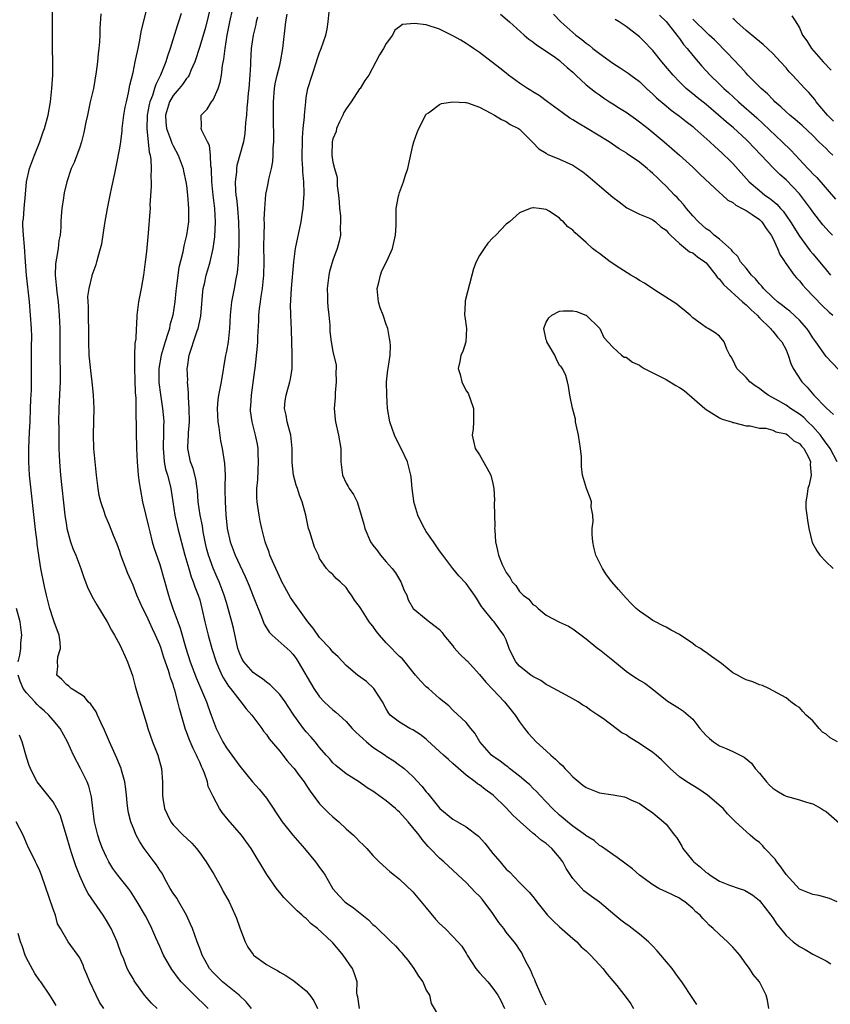
# Model space of a CAD drawing. Units: inches. Extents: x 2589000 to 2592000, y 1524000 to 1527000.
# Drawn here: x 2589108 to 2589230, y 1525496 to 1525643 of the extents above; entities that cross this region are included whole.
import ezdxf

# ---------------------------------------------------------------- set-up
doc = ezdxf.new("R2010")
doc.units = ezdxf.units.IN
doc.header["$MEASUREMENT"] = 0
doc.layers.add('LD25891524_2ft', color=102, linetype='Continuous')

msp = doc.modelspace()

# ---------------------------------------------------------------- linework, layer by layer
at = {"layer": 'LD25891524_2ft'}
for points, elevation in [([(2589137.53, 1525649), (2589135.85, 1525642.15), (2589135, 1525639.3), (2589134.26, 1525637), (2589133.66, 1525635.66), (2589133.4, 1525635), (2589133.26, 1525634.74), (2589133, 1525634.46), (2589132.41, 1525633.59), (2589131.94, 1525633), (2589131, 1525631.91), (2589130.49, 1525631), (2589129.88, 1525629), (2589129.91, 1525627.91), (2589130, 1525627), (2589130.62, 1525625.38), (2589130.8, 1525624.8), (2589131, 1525624.39), (2589131.79, 1525623), (2589132.51, 1525621), (2589132.58, 1525620.58), (2589132.91, 1525619), (2589133, 1525618.41), (2589133.17, 1525617), (2589133.34, 1525615), (2589133.3, 1525613), (2589133.02, 1525611), (2589132.61, 1525609.39), (2589132.45, 1525608.45), (2589131.88, 1525606.12), (2589131.48, 1525603), (2589131.44, 1525602.56), (2589131.27, 1525601), (2589130.98, 1525599), (2589130.53, 1525597.47), (2589130.45, 1525597), (2589130.23, 1525596.23), (2589129.8, 1525595), (2589129.2, 1525593), (2589128.85, 1525591), (2589128.87, 1525588.87), (2589129.1, 1525587.1), (2589129.44, 1525585), (2589129.57, 1525583.57), (2589129.6, 1525583), (2589129.56, 1525582.44), (2589129.56, 1525581), (2589129.53, 1525579.53), (2589129.5, 1525579), (2589129.57, 1525578.43), (2589129.68, 1525577), (2589129.89, 1525575.89), (2589130.16, 1525575), (2589130.58, 1525573.42), (2589130.67, 1525573), (2589131.27, 1525569), (2589131.73, 1525567), (2589132.78, 1525563), (2589133.36, 1525561), (2589133.73, 1525559.73), (2589134.04, 1525559), (2589134.26, 1525558.26), (2589134.79, 1525557), (2589135, 1525556.27), (2589135.34, 1525555), (2589135.76, 1525553), (2589136.26, 1525551), (2589136.83, 1525549), (2589137.45, 1525547), (2589137.84, 1525546.16), (2589138.32, 1525545), (2589138.55, 1525544.55), (2589139.32, 1525543.32), (2589139.6, 1525543), (2589141, 1525541.17), (2589141.17, 1525541), (2589141.96, 1525539.96), (2589142.82, 1525539), (2589144.3, 1525537), (2589144.59, 1525536.59), (2589145, 1525536.08), (2589145.44, 1525535.44), (2589147, 1525533.6), (2589147.5, 1525533), (2589148.15, 1525532.15), (2589149, 1525531.21), (2589149.17, 1525531), (2589149.92, 1525529.92), (2589150.67, 1525529), (2589151, 1525528.51), (2589151.57, 1525527.57), (2589153, 1525525.7), (2589154.32, 1525524.32), (2589155, 1525523.73), (2589155.9, 1525523), (2589157, 1525521.96), (2589158.08, 1525521), (2589158.54, 1525520.54), (2589159, 1525520.04), (2589159.55, 1525519.55), (2589160.08, 1525519), (2589161, 1525517.94), (2589161.95, 1525517), (2589163.54, 1525515.54), (2589164.21, 1525515), (2589165, 1525514.4), (2589167, 1525512.49), (2589168.22, 1525511), (2589169, 1525510.09), (2589170.4, 1525508.4), (2589171, 1525507.76), (2589171.84, 1525507), (2589173, 1525505.81), (2589173.76, 1525505), (2589174.32, 1525504.32), (2589175, 1525503.27), (2589175.14, 1525503), (2589176.42, 1525501), (2589176.68, 1525500.68), (2589177, 1525500.34), (2589178.23, 1525499), (2589179, 1525498.05), (2589179.76, 1525497), (2589180.18, 1525496.18), (2589180.73, 1525495)], 7942), ([(2589142.79, 1525495), (2589141.98, 1525495.98), (2589140.91, 1525497), (2589138.43, 1525499), (2589137, 1525500.41), (2589136.49, 1525501), (2589135.83, 1525502.17), (2589135.39, 1525503), (2589135.29, 1525503.29), (2589135, 1525503.99), (2589134.73, 1525504.73), (2589134.6, 1525505), (2589133.91, 1525507), (2589133.64, 1525507.64), (2589133.01, 1525509.01), (2589131.85, 1525511), (2589131.55, 1525511.55), (2589131, 1525512.31), (2589130.59, 1525513), (2589130.03, 1525513.97), (2589129.32, 1525515.32), (2589129, 1525515.76), (2589128.53, 1525516.53), (2589128.16, 1525517), (2589126.66, 1525519), (2589126, 1525520), (2589125.47, 1525521), (2589125, 1525522.14), (2589124.68, 1525523), (2589124.32, 1525524.32), (2589124.22, 1525525), (2589124.14, 1525525.86), (2589123.99, 1525527), (2589123.91, 1525527.91), (2589123.75, 1525529), (2589123.28, 1525530.72), (2589123.22, 1525531), (2589122.56, 1525532.56), (2589121.46, 1525535), (2589120.73, 1525536.73), (2589120.2, 1525537.8), (2589119.66, 1525539), (2589119.47, 1525539.47), (2589119, 1525540.13), (2589118.66, 1525540.66), (2589118.26, 1525541), (2589117.72, 1525541.72), (2589117, 1525542.21), (2589115.71, 1525543), (2589115.34, 1525543.34), (2589115, 1525543.58), (2589114.33, 1525544.33), (2589113.56, 1525545), (2589113.73, 1525546.27), (2589113.65, 1525547), (2589113.73, 1525547.73), (2589114.13, 1525549), (2589114.07, 1525549.93), (2589113.9, 1525551), (2589113.65, 1525551.65), (2589113.18, 1525553), (2589113, 1525553.46), (2589112.53, 1525555), (2589112.01, 1525557), (2589111.69, 1525558.31), (2589111.18, 1525561), (2589110.63, 1525564.63), (2589110.6, 1525565), (2589110.41, 1525566.41), (2589109.47, 1525575), (2589109.34, 1525577), (2589109.34, 1525579), (2589109.46, 1525581.47), (2589109.56, 1525583), (2589109.63, 1525585), (2589109.66, 1525586.34), (2589109.74, 1525587.74), (2589109.76, 1525589.76), (2589109.77, 1525594.23), (2589109.79, 1525595.79), (2589109.76, 1525597), (2589109.63, 1525599), (2589109.44, 1525601), (2589109.01, 1525605), (2589108.86, 1525607), (2589108.72, 1525609.28), (2589108.54, 1525611), (2589108.46, 1525612.46), (2589108.48, 1525613), (2589108.55, 1525613.45), (2589108.66, 1525615), (2589108.86, 1525617.14), (2589109, 1525619), (2589109.46, 1525621), (2589109.77, 1525621.77), (2589110.21, 1525623), (2589111.01, 1525625), (2589111.51, 1525626.49), (2589111.71, 1525627), (2589112.24, 1525629), (2589112.6, 1525631), (2589112.83, 1525633), (2589112.94, 1525635), (2589112.95, 1525636.95), (2589112.9, 1525639), (2589112.9, 1525640.9), (2589112.93, 1525643), (2589112.9, 1525645.1)], 7934), ([(2589187, 1525495.49), (2589186.5, 1525496.5), (2589185.7, 1525498.3), (2589185.39, 1525499), (2589185.29, 1525499.29), (2589185, 1525499.88), (2589184.67, 1525500.67), (2589183.95, 1525502.05), (2589183.51, 1525503), (2589183.33, 1525503.33), (2589183, 1525503.84), (2589182.52, 1525504.52), (2589182.2, 1525505), (2589181, 1525506.46), (2589180.63, 1525507), (2589179.91, 1525507.91), (2589179, 1525509.22), (2589177.38, 1525511.38), (2589177, 1525511.86), (2589176.41, 1525512.41), (2589175, 1525513.88), (2589173.81, 1525515), (2589173, 1525515.73), (2589171.66, 1525517), (2589171, 1525517.53), (2589169.6, 1525519), (2589169.3, 1525519.3), (2589168.36, 1525520.36), (2589167.91, 1525521), (2589167, 1525522.16), (2589166.28, 1525523), (2589165, 1525524.44), (2589164.69, 1525524.69), (2589164.38, 1525525), (2589163, 1525526.16), (2589161.32, 1525527.32), (2589161, 1525527.59), (2589160.11, 1525528.11), (2589159, 1525528.93), (2589157, 1525530.19), (2589155.45, 1525531.45), (2589155, 1525531.84), (2589154.48, 1525532.48), (2589153.99, 1525533), (2589153, 1525534.13), (2589152.32, 1525535), (2589151.71, 1525535.71), (2589151, 1525536.51), (2589150.6, 1525537), (2589149.14, 1525539), (2589148.3, 1525540.3), (2589147.82, 1525541), (2589147, 1525542.1), (2589146.13, 1525543), (2589145.56, 1525543.56), (2589145, 1525543.94), (2589144.43, 1525544.43), (2589143.56, 1525545), (2589143, 1525545.41), (2589141.61, 1525547), (2589141.38, 1525547.38), (2589141, 1525548.21), (2589140.72, 1525549), (2589140.06, 1525552.06), (2589139.83, 1525553), (2589139.29, 1525555), (2589139, 1525555.87), (2589138.66, 1525557), (2589137.9, 1525559), (2589137.64, 1525559.64), (2589137, 1525561.06), (2589136.3, 1525563), (2589136.04, 1525564.04), (2589135.81, 1525565), (2589135.53, 1525566.47), (2589135.4, 1525567.39), (2589135.06, 1525569), (2589134.78, 1525571), (2589134.67, 1525572.67), (2589134.63, 1525573), (2589134.42, 1525574.42), (2589134.01, 1525576.01), (2589133.63, 1525577), (2589133.24, 1525579), (2589133.23, 1525579.23), (2589133.32, 1525581), (2589133.32, 1525581.32), (2589133.45, 1525583), (2589133.43, 1525585), (2589133.31, 1525586.69), (2589133.34, 1525587.34), (2589133.19, 1525589), (2589133.2, 1525589.2), (2589133.14, 1525591), (2589133.16, 1525591.16), (2589133.4, 1525593), (2589133.84, 1525594.16), (2589134.07, 1525595), (2589134.63, 1525596.63), (2589134.78, 1525597), (2589135.16, 1525598.84), (2589135.46, 1525602.54), (2589135.54, 1525603), (2589135.7, 1525603.7), (2589135.98, 1525605), (2589136.22, 1525605.78), (2589136.55, 1525607), (2589137.02, 1525609), (2589137.25, 1525610.75), (2589137.35, 1525613), (2589137.25, 1525615), (2589137.02, 1525617), (2589136.83, 1525619), (2589136.77, 1525620.77), (2589136.75, 1525621), (2589136.69, 1525621.31), (2589136.62, 1525623), (2589136.45, 1525624.45), (2589136.15, 1525625), (2589135.3, 1525626.7), (2589135.22, 1525627), (2589135.26, 1525627.26), (2589135.21, 1525629), (2589136.1, 1525629.89), (2589136.78, 1525631), (2589137, 1525631.29), (2589137.77, 1525633), (2589138.09, 1525633.91), (2589138.25, 1525635), (2589138.41, 1525636.41), (2589138.62, 1525637.38), (2589138.81, 1525639), (2589139.14, 1525641), (2589139.52, 1525643), (2589139.96, 1525645)], 7944), ([(2589220.41, 1525495), (2589220.22, 1525496.22), (2589220.01, 1525497), (2589219.01, 1525499), (2589218.08, 1525500.08), (2589217.49, 1525501), (2589217, 1525501.62), (2589216.03, 1525503), (2589215, 1525504.17), (2589214.6, 1525504.6), (2589214.18, 1525505), (2589213, 1525506.08), (2589212.04, 1525507), (2589211.47, 1525507.47), (2589211, 1525508), (2589210.48, 1525508.48), (2589210.09, 1525509), (2589209.47, 1525509.47), (2589209, 1525509.99), (2589207.78, 1525511), (2589207.3, 1525511.3), (2589207, 1525511.52), (2589205, 1525512.5), (2589204.65, 1525512.65), (2589203.92, 1525513), (2589203, 1525513.54), (2589201.02, 1525515), (2589199.93, 1525515.93), (2589199, 1525516.65), (2589198.81, 1525516.81), (2589197.64, 1525517.64), (2589197, 1525518.07), (2589195.29, 1525519.29), (2589195, 1525519.46), (2589194.19, 1525520.19), (2589193, 1525520.88), (2589192.87, 1525521), (2589191, 1525522.33), (2589190.19, 1525523), (2589189.55, 1525523.55), (2589189, 1525523.99), (2589187.92, 1525525), (2589186.02, 1525527), (2589185.54, 1525527.54), (2589185, 1525528.03), (2589184.52, 1525528.52), (2589183.99, 1525529), (2589183, 1525529.84), (2589181.5, 1525531), (2589181.23, 1525531.23), (2589181, 1525531.38), (2589180.08, 1525532.08), (2589179, 1525532.83), (2589178.78, 1525533), (2589177.05, 1525535), (2589176.3, 1525536.3), (2589175.68, 1525537), (2589175, 1525537.9), (2589173, 1525539.76), (2589172.39, 1525540.39), (2589171, 1525541.51), (2589169.31, 1525543), (2589169, 1525543.24), (2589168.14, 1525544.14), (2589167.4, 1525545), (2589167, 1525545.47), (2589165.43, 1525547.43), (2589165, 1525547.8), (2589164.39, 1525548.39), (2589163.85, 1525549), (2589163, 1525549.86), (2589161.96, 1525551), (2589161.54, 1525551.54), (2589161, 1525552.35), (2589160.68, 1525552.68), (2589160.42, 1525553), (2589159.16, 1525555), (2589159, 1525555.31), (2589158.25, 1525556.25), (2589157.78, 1525557), (2589157.44, 1525557.44), (2589157, 1525558.14), (2589156.08, 1525559), (2589155.49, 1525559.49), (2589155, 1525560.1), (2589154.48, 1525560.48), (2589154.04, 1525561), (2589153, 1525562.48), (2589152.81, 1525563), (2589152.21, 1525564.21), (2589151.53, 1525566.47), (2589151.34, 1525567), (2589150.93, 1525569), (2589150.39, 1525571), (2589149.99, 1525571.99), (2589149.66, 1525573), (2589149.48, 1525573.48), (2589149.06, 1525575), (2589148.87, 1525576.87), (2589148.87, 1525579), (2589148.66, 1525581), (2589148.13, 1525583), (2589147.98, 1525583.98), (2589147.75, 1525585), (2589147.85, 1525586.15), (2589147.99, 1525587), (2589148.55, 1525589), (2589148.63, 1525589.37), (2589148.87, 1525591), (2589148.89, 1525593.11), (2589148.8, 1525596.8), (2589148.69, 1525599), (2589148.65, 1525600.65), (2589148.67, 1525601), (2589148.7, 1525601.3), (2589148.8, 1525603), (2589149.14, 1525607), (2589149.4, 1525609), (2589150.21, 1525613), (2589150.43, 1525614.43), (2589150.54, 1525615), (2589150.62, 1525616.62), (2589150.67, 1525617), (2589150.7, 1525617.3), (2589150.61, 1525619), (2589150.47, 1525620.47), (2589150.48, 1525621), (2589150.4, 1525622.4), (2589150.41, 1525625.59), (2589150.55, 1525627), (2589150.75, 1525628.75), (2589150.75, 1525629), (2589150.91, 1525631), (2589151, 1525631.63), (2589151.23, 1525633), (2589151.87, 1525635), (2589152.55, 1525637), (2589152.65, 1525637.35), (2589153, 1525638.37), (2589153.25, 1525639), (2589153.91, 1525641), (2589154.11, 1525641.89), (2589154.29, 1525643), (2589154.53, 1525645.47)], 7950), ([(2589120.16, 1525644.16), (2589120.02, 1525641.98), (2589120, 1525641), (2589119.96, 1525639.96), (2589119.87, 1525639), (2589119.76, 1525638.24), (2589119.67, 1525637), (2589119.47, 1525635.47), (2589119.04, 1525633), (2589118.58, 1525631), (2589118.14, 1525629), (2589117.92, 1525627.92), (2589117.63, 1525626.37), (2589117.27, 1525625), (2589117, 1525624.16), (2589116.14, 1525621.86), (2589115.72, 1525621), (2589115.04, 1525619), (2589114.67, 1525617.33), (2589114.62, 1525617), (2589114.57, 1525616.57), (2589114.33, 1525615), (2589114.19, 1525613.81), (2589114.16, 1525613), (2589114.18, 1525612.18), (2589114.04, 1525611), (2589113.84, 1525610.16), (2589113.76, 1525609), (2589113.52, 1525607.52), (2589113.39, 1525607), (2589113.35, 1525606.65), (2589113.29, 1525605), (2589113.47, 1525603.47), (2589113.5, 1525603), (2589113.57, 1525602.43), (2589113.75, 1525601), (2589113.93, 1525599), (2589114.02, 1525597), (2589114.01, 1525593.99), (2589113.99, 1525593), (2589114.01, 1525592.01), (2589114.05, 1525591), (2589114.08, 1525589.92), (2589114.08, 1525589), (2589114.01, 1525588.01), (2589113.92, 1525586.08), (2589113.85, 1525585), (2589113.83, 1525583), (2589113.85, 1525582.15), (2589113.85, 1525579.85), (2589113.87, 1525579), (2589113.95, 1525577), (2589114.12, 1525575), (2589114.77, 1525569), (2589115, 1525567.42), (2589115.07, 1525567), (2589115.63, 1525565), (2589115.98, 1525563.98), (2589116.42, 1525563), (2589117, 1525561.41), (2589117.17, 1525561), (2589117.62, 1525559.62), (2589118.17, 1525558.17), (2589118.82, 1525556.82), (2589119.54, 1525555.54), (2589121.09, 1525553), (2589121.75, 1525551.75), (2589122.2, 1525551), (2589123, 1525549.54), (2589123.28, 1525549), (2589123.81, 1525547.81), (2589124.19, 1525547), (2589124.92, 1525544.92), (2589125.33, 1525543.33), (2589125.77, 1525541.77), (2589126.01, 1525541), (2589127, 1525537.74), (2589127.21, 1525537), (2589127.93, 1525535), (2589128.73, 1525533), (2589129.29, 1525531), (2589129.44, 1525529), (2589129.43, 1525527.43), (2589129.42, 1525527), (2589129.48, 1525526.52), (2589129.72, 1525525), (2589130.12, 1525524.12), (2589130.65, 1525523), (2589131, 1525522.55), (2589132.53, 1525521), (2589133, 1525520.55), (2589133.81, 1525519.81), (2589134.51, 1525519), (2589135, 1525518.36), (2589135.96, 1525517), (2589136.35, 1525516.35), (2589137.11, 1525515.12), (2589138.32, 1525513), (2589138.54, 1525512.54), (2589139.42, 1525511), (2589140.32, 1525509), (2589140.52, 1525508.52), (2589141, 1525507.1), (2589141.81, 1525505), (2589142.21, 1525504.21), (2589143, 1525503.07), (2589143.06, 1525503), (2589145, 1525501.61), (2589146.05, 1525501), (2589146.68, 1525500.68), (2589147, 1525500.45), (2589147.94, 1525499.94), (2589149.12, 1525499.12), (2589151, 1525497.65), (2589151.52, 1525497), (2589152.15, 1525496.15), (2589152.67, 1525495)], 7936), ([(2589158.98, 1525495), (2589158.72, 1525496.72), (2589158.64, 1525497), (2589158.6, 1525497.4), (2589158.61, 1525499), (2589158.21, 1525500.21), (2589157.92, 1525501), (2589157.52, 1525501.52), (2589157, 1525502.33), (2589156.54, 1525503), (2589155.82, 1525503.82), (2589155, 1525504.85), (2589154.85, 1525505), (2589152.67, 1525507), (2589151.71, 1525507.71), (2589151, 1525508.47), (2589150.68, 1525508.68), (2589150.37, 1525509), (2589149.62, 1525509.62), (2589149, 1525510.31), (2589147.64, 1525511.64), (2589147, 1525512.38), (2589146.72, 1525512.72), (2589146.52, 1525513), (2589145.09, 1525515.09), (2589142.71, 1525519), (2589141.26, 1525521), (2589139.29, 1525523.29), (2589138.38, 1525524.38), (2589137.98, 1525525), (2589137, 1525526.81), (2589136.29, 1525528.29), (2589136.15, 1525529), (2589135.72, 1525530.28), (2589135.43, 1525531), (2589135.28, 1525531.28), (2589135, 1525531.95), (2589134.65, 1525532.65), (2589134.53, 1525533), (2589134, 1525534), (2589133.41, 1525535.41), (2589133, 1525536.5), (2589132.85, 1525536.85), (2589131.97, 1525539.97), (2589131.74, 1525541), (2589131.27, 1525542.73), (2589131.13, 1525543.13), (2589131, 1525543.58), (2589130.61, 1525544.61), (2589130.51, 1525545), (2589130.32, 1525545.68), (2589129.63, 1525547.63), (2589129.15, 1525549.15), (2589129, 1525549.54), (2589128.35, 1525551), (2589127.92, 1525551.92), (2589127, 1525553.95), (2589126.47, 1525555), (2589126.01, 1525556.01), (2589125.59, 1525557), (2589125, 1525558.5), (2589124.22, 1525560.22), (2589123.17, 1525563), (2589123, 1525563.55), (2589122.62, 1525564.62), (2589122.06, 1525565.94), (2589121.48, 1525567.48), (2589120.81, 1525569), (2589120.74, 1525569.26), (2589120.15, 1525571), (2589119.93, 1525571.93), (2589119.75, 1525573), (2589119.51, 1525575), (2589119.11, 1525579), (2589119.04, 1525581), (2589119.13, 1525583.13), (2589119.16, 1525585), (2589119.06, 1525587), (2589119, 1525587.51), (2589118.88, 1525589), (2589118.66, 1525590.66), (2589118.41, 1525593), (2589118.35, 1525595), (2589118.35, 1525597), (2589118.32, 1525598.32), (2589118.29, 1525599), (2589118.3, 1525600.3), (2589118.25, 1525601), (2589118.23, 1525601.77), (2589118.41, 1525603), (2589118.86, 1525604.86), (2589118.88, 1525605), (2589119.44, 1525606.56), (2589119.58, 1525607), (2589119.75, 1525607.75), (2589120.13, 1525609), (2589120.3, 1525609.7), (2589120.75, 1525612.75), (2589121.14, 1525615), (2589121.56, 1525617), (2589121.83, 1525618.17), (2589122.24, 1525620.24), (2589122.52, 1525621.48), (2589123, 1525624.05), (2589123.14, 1525625), (2589123.36, 1525626.64), (2589123.37, 1525627), (2589123.63, 1525629), (2589123.82, 1525630.18), (2589124, 1525631), (2589124.32, 1525632.32), (2589124.53, 1525633.47), (2589125, 1525635.39), (2589125.33, 1525637), (2589125.44, 1525637.44), (2589125.75, 1525639), (2589125.98, 1525639.98), (2589126.29, 1525641.71), (2589127, 1525644.7)], 7938), ([(2589132.23, 1525644.23), (2589131.81, 1525643), (2589131.6, 1525642.4), (2589130.56, 1525639), (2589130.16, 1525637.84), (2589129.92, 1525637), (2589129.12, 1525635), (2589128.4, 1525633.6), (2589128.24, 1525633), (2589127.91, 1525631.91), (2589127.54, 1525631), (2589127.43, 1525630.57), (2589127.14, 1525629), (2589127.06, 1525627), (2589127.43, 1525623.43), (2589127.57, 1525623), (2589127.69, 1525622.31), (2589127.73, 1525621), (2589127.67, 1525619.67), (2589127.72, 1525619), (2589127.74, 1525618.26), (2589127.54, 1525615.54), (2589127.55, 1525615), (2589127.52, 1525614.48), (2589127.27, 1525611.27), (2589127, 1525608.54), (2589126.83, 1525607), (2589126.56, 1525605), (2589126.23, 1525603), (2589125.84, 1525601), (2589125.57, 1525599), (2589125.51, 1525597.51), (2589125.46, 1525597), (2589125.42, 1525595.42), (2589125.34, 1525595), (2589125.28, 1525594.72), (2589125.23, 1525593), (2589125.24, 1525591.24), (2589125.22, 1525591), (2589125.29, 1525589.29), (2589125.34, 1525587.34), (2589125.41, 1525586.59), (2589125.42, 1525583.42), (2589125.46, 1525583), (2589125.46, 1525581.46), (2589125.52, 1525579), (2589125.61, 1525577), (2589125.7, 1525575.7), (2589125.79, 1525575), (2589125.9, 1525573.9), (2589126.05, 1525573), (2589126.42, 1525571), (2589127.3, 1525567.3), (2589127.52, 1525566.48), (2589127.89, 1525565), (2589128.14, 1525564.14), (2589129, 1525561.58), (2589130.3, 1525557), (2589130.49, 1525556.49), (2589130.98, 1525555), (2589131.7, 1525553), (2589132.06, 1525552.06), (2589132.94, 1525549.06), (2589133.59, 1525547), (2589134.5, 1525544.51), (2589136.02, 1525541), (2589136.25, 1525540.25), (2589136.73, 1525539), (2589137, 1525538.17), (2589137.45, 1525537), (2589138.45, 1525535), (2589139, 1525534.09), (2589139.82, 1525533), (2589141, 1525531.34), (2589142.94, 1525529), (2589143.9, 1525527.9), (2589145, 1525526.56), (2589147.38, 1525523), (2589148.97, 1525520.97), (2589150.71, 1525519), (2589152.38, 1525517), (2589152.65, 1525516.65), (2589153, 1525516.14), (2589153.49, 1525515.49), (2589153.81, 1525515), (2589155, 1525512.95), (2589155.91, 1525511.91), (2589156.77, 1525511), (2589157, 1525510.82), (2589158.1, 1525510.1), (2589160.31, 1525508.31), (2589161, 1525507.6), (2589161.32, 1525507.32), (2589163.73, 1525505), (2589164.4, 1525504.4), (2589165, 1525503.7), (2589165.34, 1525503.34), (2589165.59, 1525503), (2589166.23, 1525502.23), (2589167.12, 1525501), (2589167.84, 1525499.84), (2589168.46, 1525499), (2589169, 1525497.76), (2589169.46, 1525497), (2589169.74, 1525495.74), (2589171, 1525493.62)], 7940), ([(2589143.66, 1525643.66), (2589143.49, 1525643), (2589143.42, 1525642.58), (2589143.02, 1525641), (2589142.74, 1525639), (2589142.61, 1525637), (2589142.6, 1525636.6), (2589142.51, 1525635), (2589142.37, 1525633), (2589142.28, 1525632.28), (2589142.18, 1525631), (2589142.07, 1525630.07), (2589142, 1525629), (2589141.88, 1525627.88), (2589141.84, 1525627), (2589141.75, 1525626.25), (2589141.55, 1525625), (2589140.58, 1525621.42), (2589140.52, 1525621), (2589140.5, 1525620.5), (2589140.32, 1525619), (2589140.38, 1525617.62), (2589140.44, 1525617), (2589140.52, 1525616.52), (2589140.69, 1525615), (2589140.84, 1525613), (2589140.87, 1525611), (2589140.86, 1525609.14), (2589140.83, 1525608.83), (2589140.77, 1525607), (2589140.63, 1525605.37), (2589140.44, 1525604.44), (2589140.18, 1525603), (2589139.78, 1525601), (2589139.55, 1525599), (2589139.46, 1525597), (2589139.25, 1525595), (2589139, 1525593.58), (2589138.88, 1525593), (2589138.22, 1525589), (2589137.82, 1525587), (2589137.72, 1525586.28), (2589137.6, 1525585), (2589137.71, 1525583), (2589137.88, 1525582.12), (2589138.14, 1525580.14), (2589138.39, 1525579), (2589138.74, 1525576.74), (2589138.8, 1525575), (2589138.75, 1525573.25), (2589138.78, 1525572.78), (2589138.81, 1525571), (2589138.94, 1525569.06), (2589139.14, 1525567), (2589139.56, 1525565), (2589140.32, 1525563), (2589141, 1525561.47), (2589141.8, 1525559.8), (2589142.4, 1525558.4), (2589143, 1525556.85), (2589144.25, 1525553.75), (2589144.66, 1525552.66), (2589145, 1525552.09), (2589145.43, 1525551.43), (2589145.89, 1525551), (2589148.13, 1525549), (2589148.58, 1525548.58), (2589149, 1525548.13), (2589149.47, 1525547.47), (2589149.77, 1525547), (2589152.15, 1525543), (2589153, 1525541.73), (2589153.68, 1525541), (2589154.36, 1525540.36), (2589155, 1525539.77), (2589155.45, 1525539.45), (2589155.92, 1525539), (2589157, 1525538.04), (2589157.9, 1525537), (2589158.42, 1525536.42), (2589159, 1525535.94), (2589159.47, 1525535.47), (2589160.01, 1525535), (2589161, 1525534.21), (2589162.81, 1525533), (2589163, 1525532.86), (2589164.15, 1525532.15), (2589165, 1525531.51), (2589165.3, 1525531.3), (2589165.66, 1525531), (2589167, 1525529.77), (2589168.35, 1525528.35), (2589169, 1525527.48), (2589169.23, 1525527.23), (2589171.03, 1525525), (2589173, 1525523.41), (2589173.67, 1525523), (2589175, 1525522.25), (2589176.83, 1525520.83), (2589177.79, 1525519.79), (2589179, 1525518.25), (2589180.07, 1525517), (2589180.51, 1525516.51), (2589181, 1525515.9), (2589181.48, 1525515.48), (2589183, 1525513.9), (2589184.46, 1525512.46), (2589185, 1525511.8), (2589185.35, 1525511.35), (2589185.58, 1525511), (2589187.21, 1525509), (2589188.08, 1525508.08), (2589189, 1525507.23), (2589191, 1525505.48), (2589191.58, 1525505), (2589192.26, 1525504.26), (2589193, 1525503.63), (2589193.66, 1525503), (2589195, 1525501.55), (2589195.48, 1525501), (2589196.13, 1525500.13), (2589197, 1525499.13), (2589197.58, 1525498.42), (2589199, 1525496.64), (2589199.68, 1525495.68), (2589200.1, 1525495)], 7946), ([(2589209.58, 1525495.58), (2589209, 1525496.49), (2589207.35, 1525499), (2589207, 1525499.42), (2589206.33, 1525500.33), (2589205.88, 1525501), (2589204.18, 1525503), (2589203.64, 1525503.64), (2589203, 1525504.34), (2589202.34, 1525505), (2589201, 1525506.12), (2589199.92, 1525507), (2589199.38, 1525507.38), (2589199, 1525507.62), (2589198.22, 1525508.22), (2589197.32, 1525509), (2589195, 1525510.95), (2589193.79, 1525511.79), (2589193, 1525512.4), (2589192.64, 1525512.64), (2589191, 1525514.48), (2589190, 1525516), (2589189.49, 1525517), (2589189, 1525517.66), (2589187.85, 1525519), (2589187, 1525519.75), (2589186.24, 1525520.24), (2589185.38, 1525521), (2589185, 1525521.31), (2589183.1, 1525523), (2589182.01, 1525524.01), (2589181, 1525525.11), (2589179.02, 1525527), (2589177.85, 1525527.85), (2589177, 1525528.52), (2589176.71, 1525528.71), (2589176.36, 1525529), (2589175, 1525529.99), (2589173.37, 1525531.37), (2589173, 1525531.73), (2589172.32, 1525532.32), (2589171.61, 1525533), (2589171, 1525533.54), (2589169.2, 1525535.2), (2589169, 1525535.37), (2589168.07, 1525536.07), (2589167, 1525536.79), (2589166.55, 1525537), (2589165, 1525537.95), (2589163.6, 1525539), (2589163.33, 1525539.33), (2589163, 1525539.92), (2589162.44, 1525541), (2589161.13, 1525543), (2589160.04, 1525544.04), (2589158.7, 1525545), (2589157, 1525546.44), (2589155.76, 1525547.76), (2589155, 1525548.43), (2589154.56, 1525549), (2589153, 1525550.65), (2589152.02, 1525552.02), (2589151.23, 1525553), (2589149.46, 1525555.46), (2589149, 1525556.14), (2589148.63, 1525556.63), (2589147.8, 1525558.2), (2589147.35, 1525559), (2589147.25, 1525559.25), (2589145.92, 1525562.08), (2589145.53, 1525563), (2589145.42, 1525563.42), (2589145, 1525564.45), (2589144.86, 1525564.86), (2589144.8, 1525565), (2589144.31, 1525567), (2589144.07, 1525568.07), (2589143.9, 1525569), (2589143.73, 1525570.27), (2589143.61, 1525571), (2589143.58, 1525571.58), (2589143.58, 1525573), (2589143.71, 1525574.29), (2589143.76, 1525575.76), (2589143.84, 1525577), (2589143.76, 1525578.24), (2589143.76, 1525579), (2589143.66, 1525579.66), (2589143.38, 1525581), (2589142.86, 1525583), (2589142.64, 1525584.64), (2589142.62, 1525585), (2589142.67, 1525585.33), (2589142.77, 1525587), (2589143.26, 1525590.74), (2589143.3, 1525591), (2589143.69, 1525594.31), (2589143.71, 1525595), (2589143.71, 1525595.71), (2589143.87, 1525598.13), (2589143.88, 1525599), (2589143.97, 1525599.97), (2589144.1, 1525601), (2589144.23, 1525601.77), (2589144.41, 1525603), (2589144.63, 1525605), (2589144.67, 1525607), (2589144.63, 1525609.37), (2589144.65, 1525611), (2589144.71, 1525612.71), (2589144.69, 1525613.31), (2589144.76, 1525615), (2589144.93, 1525617.07), (2589145.27, 1525618.73), (2589145.38, 1525619.38), (2589145.75, 1525621), (2589145.95, 1525622.05), (2589146.01, 1525623), (2589146.04, 1525624.04), (2589146.13, 1525625), (2589146.14, 1525625.86), (2589146.08, 1525628.08), (2589146.08, 1525631), (2589146.24, 1525633), (2589146.34, 1525633.66), (2589146.64, 1525635), (2589147, 1525636.49), (2589147.14, 1525637), (2589147.5, 1525639), (2589147.95, 1525643), (2589148.14, 1525644.14)], 7948), ([(2589180.15, 1525644.15), (2589181.51, 1525643), (2589183.67, 1525641), (2589184.39, 1525640.39), (2589185, 1525639.96), (2589185.52, 1525639.52), (2589187, 1525638.56), (2589188.39, 1525637.61), (2589189, 1525637.17), (2589189.21, 1525637), (2589190.13, 1525636.13), (2589191, 1525635.41), (2589191.46, 1525635), (2589193, 1525633.55), (2589194.42, 1525632.42), (2589195, 1525632.03), (2589195.59, 1525631.59), (2589196.51, 1525631), (2589197, 1525630.7), (2589198.02, 1525630.02), (2589199, 1525629.43), (2589200.41, 1525628.41), (2589201, 1525628), (2589202.29, 1525627), (2589204.69, 1525625), (2589206.99, 1525622.99), (2589209, 1525621.16), (2589210.08, 1525620.08), (2589213, 1525617.38), (2589213.44, 1525617), (2589214.24, 1525616.24), (2589215, 1525615.87), (2589215.46, 1525615.46), (2589216.43, 1525615), (2589217, 1525614.69), (2589217.92, 1525614.08), (2589219, 1525613.33), (2589219.35, 1525613), (2589219.99, 1525611.99), (2589220.76, 1525611), (2589221, 1525610.51), (2589221.7, 1525609), (2589222.07, 1525608.07), (2589222.82, 1525607), (2589222.88, 1525606.88), (2589224.23, 1525605), (2589224.57, 1525604.57), (2589225, 1525604.14), (2589225.5, 1525603.5), (2589225.95, 1525603), (2589228.43, 1525600.43), (2589229.45, 1525599.45), (2589229.99, 1525599)], 7950), ([(2589188.11, 1525644.11), (2589189.21, 1525643), (2589191, 1525641.37), (2589191.46, 1525641), (2589192.34, 1525640.34), (2589193, 1525639.78), (2589193.46, 1525639.46), (2589194.02, 1525639), (2589195, 1525638.24), (2589197, 1525636.78), (2589198.1, 1525636.1), (2589199.29, 1525635.29), (2589199.7, 1525635), (2589201, 1525634.01), (2589202.03, 1525633), (2589203, 1525632.15), (2589203.56, 1525631.56), (2589205, 1525630.39), (2589205.75, 1525629.75), (2589207, 1525628.84), (2589208.02, 1525628.02), (2589209, 1525627.26), (2589209.31, 1525627), (2589211.56, 1525625), (2589212.29, 1525624.29), (2589213.33, 1525623.33), (2589213.7, 1525623), (2589214.36, 1525622.36), (2589215, 1525621.72), (2589217.47, 1525619), (2589219, 1525617.67), (2589219.83, 1525617), (2589220.53, 1525616.53), (2589221, 1525616.12), (2589221.62, 1525615.62), (2589222.16, 1525615), (2589222.57, 1525614.57), (2589223.65, 1525613), (2589225, 1525610.84), (2589226.63, 1525608.63), (2589227, 1525608.17), (2589227.54, 1525607.54), (2589229, 1525605.76), (2589229.68, 1525605)], 7948), ([(2589203.98, 1525643.98), (2589205, 1525643.05), (2589206.61, 1525641), (2589206.76, 1525640.76), (2589207, 1525640.47), (2589207.6, 1525639.6), (2589208.14, 1525639), (2589209, 1525637.92), (2589209.78, 1525637), (2589210.35, 1525636.35), (2589211.58, 1525635), (2589213, 1525633.63), (2589213.63, 1525633), (2589214.36, 1525632.36), (2589215.85, 1525631), (2589218.6, 1525628.6), (2589222.43, 1525625), (2589223.72, 1525623.72), (2589225, 1525622.32), (2589226.25, 1525621), (2589226.63, 1525620.63), (2589227, 1525620.2), (2589227.63, 1525619.63), (2589230.39, 1525616.39)], 7944), ([(2589230.09, 1525628.09), (2589229.21, 1525629), (2589227.53, 1525631), (2589227.31, 1525631.31), (2589227, 1525631.69), (2589226.39, 1525632.39), (2589225.8, 1525633), (2589223.96, 1525635), (2589223.48, 1525635.48), (2589223, 1525636.06), (2589222.15, 1525637), (2589221, 1525638.23), (2589219.56, 1525639.56), (2589219, 1525640.01), (2589218.48, 1525640.48), (2589217, 1525641.69), (2589215.54, 1525643), (2589215.27, 1525643.27), (2589215, 1525643.48)], 7940), ([(2589223.88, 1525643.88), (2589224.48, 1525643), (2589225, 1525642.08), (2589225.48, 1525641), (2589226.13, 1525640.13), (2589226.81, 1525639), (2589228.58, 1525637), (2589229.74, 1525635.74)], 7938), ([(2589230.85, 1525590.85), (2589229, 1525592.8), (2589227.46, 1525595), (2589227, 1525595.58), (2589226.46, 1525596.46), (2589226.09, 1525597), (2589225, 1525598.22), (2589223.57, 1525599.57), (2589223, 1525599.98), (2589222.45, 1525600.45), (2589221.71, 1525601), (2589221, 1525601.64), (2589219.6, 1525603), (2589219.35, 1525603.35), (2589219, 1525603.69), (2589218.43, 1525604.43), (2589217.82, 1525605), (2589217, 1525606.01), (2589216.17, 1525607), (2589215.77, 1525607.77), (2589215, 1525608.46), (2589214.79, 1525608.79), (2589213, 1525610.39), (2589212.22, 1525611), (2589211.58, 1525611.58), (2589211, 1525611.93), (2589209.84, 1525613), (2589209, 1525613.89), (2589208.04, 1525615), (2589207.6, 1525615.6), (2589207, 1525616.22), (2589206.63, 1525616.63), (2589206.25, 1525617), (2589205, 1525618.34), (2589204.32, 1525619), (2589203.63, 1525619.63), (2589203, 1525620.25), (2589202.58, 1525620.58), (2589202.13, 1525621), (2589201, 1525621.92), (2589199.17, 1525623.17), (2589199, 1525623.31), (2589197.95, 1525623.95), (2589196.43, 1525625), (2589193.16, 1525627), (2589191.79, 1525627.79), (2589191, 1525628.29), (2589190.55, 1525628.55), (2589189.37, 1525629.37), (2589187.18, 1525631), (2589185.95, 1525631.95), (2589185, 1525632.5), (2589184.7, 1525632.7), (2589184.17, 1525633), (2589183, 1525633.79), (2589181.34, 1525635), (2589181, 1525635.26), (2589180.05, 1525636.05), (2589177, 1525638.38), (2589176.07, 1525639), (2589175.45, 1525639.45), (2589175, 1525639.74), (2589174.2, 1525640.21), (2589173, 1525640.88), (2589171, 1525641.89), (2589169, 1525642.52), (2589167.25, 1525642.75), (2589165.43, 1525642.57), (2589165, 1525642.24), (2589164.27, 1525641.73), (2589163.92, 1525641), (2589163, 1525639.74), (2589162.58, 1525639), (2589161.97, 1525638.03), (2589161.45, 1525637), (2589160.36, 1525635), (2589159.8, 1525634.2), (2589159.08, 1525633), (2589159, 1525632.91), (2589157.73, 1525631), (2589157, 1525629.95), (2589156.64, 1525629.36), (2589156.48, 1525629), (2589155.98, 1525627.98), (2589155.54, 1525627), (2589155.46, 1525626.54), (2589155, 1525625.41), (2589154.9, 1525625), (2589154.85, 1525623), (2589155, 1525621.91), (2589155.21, 1525621), (2589155.61, 1525619.61), (2589155.64, 1525619), (2589155.62, 1525618.38), (2589155.84, 1525617), (2589155.95, 1525615.95), (2589155.99, 1525615), (2589156.12, 1525613.88), (2589156.15, 1525613), (2589156.06, 1525612.06), (2589156.11, 1525611), (2589155.94, 1525610.06), (2589155.65, 1525609), (2589155, 1525607.25), (2589154.49, 1525605.51), (2589154.39, 1525605), (2589154.13, 1525603), (2589154.2, 1525601.8), (2589154.2, 1525601), (2589154.24, 1525600.24), (2589154.4, 1525599), (2589154.54, 1525597.46), (2589154.55, 1525596.55), (2589154.71, 1525595), (2589155, 1525593.53), (2589155.46, 1525591.46), (2589155.47, 1525591), (2589155.45, 1525590.55), (2589155.5, 1525589), (2589155.35, 1525587.35), (2589155.33, 1525587), (2589155.34, 1525586.66), (2589155.19, 1525585), (2589155.32, 1525583.32), (2589155.37, 1525583), (2589155.84, 1525581), (2589156.17, 1525579), (2589156.2, 1525577.8), (2589156.19, 1525577), (2589156.42, 1525575), (2589157, 1525573.77), (2589157.3, 1525573.3), (2589157.43, 1525573), (2589158.1, 1525572.1), (2589158.61, 1525571), (2589159, 1525569.84), (2589159.25, 1525569), (2589159.63, 1525567.63), (2589159.77, 1525567), (2589160.65, 1525565), (2589161, 1525564.47), (2589161.66, 1525563.66), (2589162.15, 1525563), (2589163, 1525561.98), (2589163.87, 1525561), (2589164.36, 1525560.36), (2589165.19, 1525559), (2589165.69, 1525557.69), (2589166.09, 1525557), (2589166.3, 1525556.3), (2589167.01, 1525555.01), (2589169, 1525553.4), (2589169.46, 1525553), (2589170.35, 1525552.35), (2589171, 1525551.82), (2589171.37, 1525551.37), (2589171.63, 1525551), (2589173, 1525549.38), (2589173.16, 1525549.16), (2589174.07, 1525548.07), (2589175, 1525547.26), (2589175.13, 1525547.13), (2589177, 1525545.07), (2589177.94, 1525543.94), (2589179, 1525542.82), (2589180.76, 1525541), (2589182.34, 1525539), (2589183, 1525538), (2589183.73, 1525537), (2589184.28, 1525536.28), (2589185.48, 1525535), (2589187, 1525533.64), (2589187.69, 1525533), (2589188.39, 1525532.39), (2589189, 1525531.78), (2589189.42, 1525531.42), (2589189.78, 1525531), (2589190.39, 1525530.39), (2589191, 1525529.75), (2589191.9, 1525529), (2589192.51, 1525528.51), (2589193, 1525528.16), (2589195, 1525527.35), (2589197.03, 1525527.03), (2589198.73, 1525526.73), (2589199, 1525526.65), (2589199.7, 1525526.3), (2589201, 1525525.72), (2589202.06, 1525525), (2589203, 1525524.33), (2589204.62, 1525523), (2589205, 1525522.64), (2589206.27, 1525521), (2589206.58, 1525520.58), (2589207.35, 1525519.35), (2589207.52, 1525519), (2589209, 1525517.15), (2589209.14, 1525517), (2589210.17, 1525516.17), (2589211, 1525515.41), (2589211.27, 1525515.27), (2589211.62, 1525515), (2589213, 1525514.11), (2589214.52, 1525513.48), (2589215.93, 1525513), (2589216.74, 1525512.74), (2589217, 1525512.61), (2589217.99, 1525511.99), (2589219, 1525511.21), (2589220.72, 1525509), (2589221, 1525508.6), (2589221.62, 1525507.62), (2589222.17, 1525507), (2589223, 1525505.94), (2589224.07, 1525505), (2589225, 1525504.27), (2589225.84, 1525503.84), (2589227, 1525503.14), (2589229, 1525502.12), (2589229.71, 1525501.71)], 7952), ([(2589229.98, 1525611), (2589229.48, 1525611.48), (2589228.52, 1525612.52), (2589227, 1525614.48), (2589226.64, 1525615), (2589225.17, 1525617), (2589225, 1525617.19), (2589223, 1525619.29), (2589222.07, 1525620.07), (2589221.07, 1525621.07), (2589219.26, 1525623), (2589218.15, 1525624.15), (2589217.36, 1525625), (2589217, 1525625.34), (2589215.08, 1525627.08), (2589213.98, 1525627.98), (2589212.86, 1525629), (2589211, 1525630.57), (2589209.65, 1525631.65), (2589209, 1525632.19), (2589208.54, 1525632.54), (2589208.02, 1525633), (2589207, 1525633.97), (2589206.03, 1525635), (2589204.36, 1525637), (2589203, 1525638.69), (2589202.68, 1525639), (2589201.86, 1525639.86), (2589201, 1525640.72), (2589199, 1525642.27), (2589197.93, 1525643), (2589197.34, 1525643.34)], 7946), ([(2589230.03, 1525623), (2589229.48, 1525623.48), (2589229, 1525623.97), (2589228.46, 1525624.46), (2589227.93, 1525625), (2589227, 1525625.91), (2589225.41, 1525627.41), (2589224.35, 1525628.35), (2589223.54, 1525629), (2589223, 1525629.47), (2589222.23, 1525630.23), (2589221.32, 1525631), (2589221.17, 1525631.17), (2589221, 1525631.32), (2589220.19, 1525632.19), (2589219.25, 1525633), (2589217.27, 1525635), (2589217, 1525635.29), (2589216.2, 1525636.2), (2589215, 1525637.41), (2589214.23, 1525638.23), (2589212.26, 1525640.26), (2589211.47, 1525641), (2589211, 1525641.41), (2589209.2, 1525643.2), (2589209, 1525643.39)], 7942), ([(2589230.65, 1525511), (2589229.49, 1525511.49), (2589227.93, 1525511.93), (2589227, 1525512.09), (2589225, 1525512.9), (2589223, 1525515.1), (2589222.22, 1525516.22), (2589221.61, 1525517), (2589221.37, 1525517.37), (2589219.82, 1525519), (2589219.45, 1525519.45), (2589219, 1525519.88), (2589218.35, 1525520.35), (2589217.59, 1525521), (2589217, 1525521.56), (2589215.38, 1525523), (2589215.19, 1525523.19), (2589215, 1525523.4), (2589214.2, 1525524.2), (2589213.53, 1525525), (2589213.26, 1525525.26), (2589211.18, 1525527), (2589209.89, 1525527.89), (2589209, 1525528.42), (2589208.08, 1525529), (2589207, 1525529.76), (2589205.59, 1525531), (2589204.3, 1525532.3), (2589203.48, 1525533), (2589203, 1525533.38), (2589201, 1525534.75), (2589199.58, 1525535.58), (2589199, 1525536.02), (2589198.35, 1525536.35), (2589197.49, 1525537), (2589195.58, 1525538.42), (2589194.76, 1525539), (2589193.69, 1525539.69), (2589193, 1525540.22), (2589192.51, 1525540.51), (2589191.78, 1525541), (2589191, 1525541.44), (2589189.97, 1525541.97), (2589187.41, 1525543.41), (2589187, 1525543.6), (2589186.19, 1525544.19), (2589185, 1525544.78), (2589184.71, 1525545), (2589183, 1525546.36), (2589182.43, 1525547), (2589181.95, 1525547.95), (2589181.44, 1525549), (2589181, 1525550.3), (2589180.66, 1525551), (2589179.94, 1525551.94), (2589179.17, 1525553), (2589179, 1525553.19), (2589177.54, 1525555), (2589177.28, 1525555.28), (2589177, 1525555.81), (2589176.52, 1525556.52), (2589176.23, 1525557), (2589175, 1525558.76), (2589173.91, 1525559.91), (2589173, 1525561), (2589171.5, 1525563), (2589171, 1525563.63), (2589170.1, 1525565), (2589169, 1525566.55), (2589168.73, 1525567), (2589168.12, 1525568.12), (2589167.73, 1525569), (2589167.14, 1525571), (2589167.13, 1525571.13), (2589166.87, 1525573), (2589166.73, 1525574.73), (2589166.68, 1525575), (2589166.17, 1525577), (2589165.25, 1525579), (2589164.46, 1525580.46), (2589164.21, 1525581), (2589163.51, 1525583), (2589163.2, 1525585), (2589163.06, 1525587), (2589163.01, 1525589), (2589163.21, 1525590.79), (2589163.26, 1525591), (2589163.59, 1525593), (2589163.62, 1525594.38), (2589163.58, 1525595), (2589163.47, 1525595.47), (2589163.23, 1525597), (2589163, 1525597.59), (2589162.54, 1525599), (2589162.09, 1525600.09), (2589161.84, 1525601), (2589161.64, 1525603), (2589161.88, 1525603.88), (2589162.11, 1525605), (2589162.35, 1525605.65), (2589163.07, 1525607.07), (2589163.94, 1525609), (2589164.11, 1525609.89), (2589164.39, 1525611), (2589164.48, 1525612.48), (2589164.46, 1525613.54), (2589164.5, 1525615), (2589164.83, 1525616.83), (2589164.87, 1525617), (2589165, 1525617.38), (2589165.44, 1525618.56), (2589165.56, 1525619), (2589165.83, 1525619.83), (2589166.22, 1525621), (2589167, 1525624.43), (2589167.15, 1525625), (2589167.63, 1525626.37), (2589167.89, 1525627), (2589168.95, 1525629.05), (2589169, 1525629.11), (2589169.32, 1525629.32), (2589171, 1525630.6), (2589171.28, 1525630.72), (2589173, 1525630.99), (2589174.88, 1525630.88), (2589175, 1525630.88), (2589175.17, 1525630.83), (2589177, 1525630.18), (2589178.71, 1525629.29), (2589179.24, 1525629), (2589180.31, 1525628.31), (2589181, 1525628.01), (2589181.6, 1525627.6), (2589182.84, 1525627), (2589183, 1525626.87), (2589184.93, 1525624.93), (2589185, 1525624.88), (2589185.91, 1525623.91), (2589187, 1525623.26), (2589187.15, 1525623.15), (2589189, 1525622.38), (2589191, 1525621.47), (2589192.49, 1525620.49), (2589193, 1525620.1), (2589193.6, 1525619.6), (2589195, 1525618.37), (2589197, 1525616.66), (2589197.96, 1525615.96), (2589199.09, 1525615.09), (2589201, 1525614.13), (2589202.49, 1525613.51), (2589203, 1525613.26), (2589203.39, 1525613), (2589204.22, 1525612.22), (2589205, 1525611.71), (2589205.31, 1525611.31), (2589205.67, 1525611), (2589207, 1525609.71), (2589208.5, 1525608.5), (2589209, 1525608.31), (2589209.72, 1525607.72), (2589210.82, 1525607), (2589211, 1525606.84), (2589212.47, 1525605), (2589212.67, 1525604.67), (2589213, 1525604.37), (2589213.59, 1525603.59), (2589216.47, 1525601), (2589216.74, 1525600.74), (2589217, 1525600.55), (2589217.77, 1525599.77), (2589218.64, 1525599), (2589219, 1525598.6), (2589220.67, 1525597), (2589220.79, 1525596.79), (2589221, 1525596.59), (2589221.69, 1525595.69), (2589222.37, 1525595), (2589223, 1525593.77), (2589223.32, 1525593), (2589223.71, 1525591.71), (2589224.06, 1525591), (2589225.37, 1525589), (2589226.16, 1525588.16), (2589227.17, 1525587), (2589229, 1525585.1), (2589230.11, 1525584.11)], 7954), ([(2589230.67, 1525577), (2589229.59, 1525579), (2589229.36, 1525579.36), (2589229, 1525579.79), (2589228.51, 1525580.51), (2589228.14, 1525581), (2589227, 1525582.31), (2589226.27, 1525583), (2589225.64, 1525583.64), (2589225, 1525584.15), (2589223.68, 1525585), (2589223, 1525585.49), (2589221.86, 1525586.14), (2589220.3, 1525587), (2589219.55, 1525587.55), (2589219, 1525587.97), (2589218.38, 1525588.38), (2589217.57, 1525589), (2589217, 1525589.65), (2589215.62, 1525591), (2589215, 1525592.3), (2589214.74, 1525592.74), (2589214.55, 1525593), (2589214.11, 1525593.89), (2589213.7, 1525595), (2589213, 1525595.82), (2589212.35, 1525596.35), (2589211.29, 1525597), (2589211, 1525597.14), (2589210.45, 1525597.55), (2589209, 1525598.58), (2589208.58, 1525599), (2589207.72, 1525599.72), (2589207, 1525600.3), (2589206.62, 1525600.62), (2589203.29, 1525602.71), (2589201.76, 1525603.76), (2589201, 1525604.2), (2589200.52, 1525604.52), (2589199.71, 1525605), (2589198.03, 1525606.03), (2589196.6, 1525607), (2589195.68, 1525607.68), (2589195, 1525608.24), (2589194.54, 1525608.54), (2589193.95, 1525609), (2589193, 1525609.9), (2589191.32, 1525611.32), (2589191, 1525611.74), (2589190.24, 1525612.24), (2589189.6, 1525613), (2589189.24, 1525613.24), (2589189, 1525613.52), (2589187.44, 1525614.56), (2589187, 1525614.81), (2589185.92, 1525615), (2589185.08, 1525615.08), (2589185, 1525615.1), (2589184.61, 1525615), (2589183, 1525614.31), (2589181.48, 1525613), (2589181, 1525612.61), (2589179.44, 1525611), (2589179, 1525610.57), (2589178.23, 1525609.77), (2589177.68, 1525609), (2589177, 1525607.94), (2589176.48, 1525607), (2589176.09, 1525605.91), (2589175.82, 1525605), (2589174.86, 1525601.14), (2589174.85, 1525601), (2589174.86, 1525600.86), (2589174.76, 1525599), (2589174.78, 1525598.78), (2589175.02, 1525597), (2589174.96, 1525595), (2589174.47, 1525593.53), (2589174.21, 1525593), (2589174.03, 1525592.03), (2589173.8, 1525591), (2589174.07, 1525590.07), (2589174.33, 1525589), (2589175, 1525587.63), (2589175.27, 1525587.27), (2589175.41, 1525587), (2589175.57, 1525586.43), (2589176.11, 1525585), (2589176.11, 1525583), (2589176.06, 1525581.94), (2589175.88, 1525581), (2589176.07, 1525580.07), (2589176.34, 1525579), (2589177, 1525578.05), (2589178.1, 1525576.1), (2589178.68, 1525575), (2589179, 1525573.75), (2589179.16, 1525573), (2589179.26, 1525571.26), (2589179.2, 1525570.8), (2589179.3, 1525567.3), (2589179.26, 1525567), (2589179.27, 1525566.73), (2589179.38, 1525565), (2589179.69, 1525563.69), (2589179.84, 1525563), (2589180.41, 1525561.59), (2589180.68, 1525561), (2589180.8, 1525560.8), (2589181, 1525560.4), (2589181.61, 1525559.61), (2589181.91, 1525559), (2589182.43, 1525558.43), (2589183, 1525557.55), (2589183.54, 1525557), (2589184.38, 1525556.38), (2589185, 1525555.59), (2589185.39, 1525555.39), (2589185.79, 1525555), (2589187, 1525554.01), (2589189, 1525552.96), (2589190.33, 1525552.33), (2589191, 1525551.94), (2589193, 1525550.42), (2589194.75, 1525549), (2589195, 1525548.82), (2589197, 1525547.25), (2589199, 1525545.59), (2589199.83, 1525545), (2589200.56, 1525544.56), (2589201, 1525544.24), (2589201.8, 1525543.8), (2589202.84, 1525543), (2589205.13, 1525541.13), (2589207, 1525540.01), (2589207.6, 1525539.6), (2589209, 1525538.37), (2589210.06, 1525537), (2589210.49, 1525536.49), (2589211, 1525535.94), (2589211.48, 1525535.48), (2589212.1, 1525535), (2589213, 1525534.41), (2589214.01, 1525534.01), (2589215, 1525533.56), (2589216.69, 1525532.69), (2589217.79, 1525531.79), (2589218.37, 1525531), (2589219, 1525530.28), (2589220.07, 1525529), (2589220.5, 1525528.5), (2589221, 1525528.03), (2589221.62, 1525527.62), (2589222.73, 1525527), (2589223, 1525526.83), (2589225, 1525526.28), (2589226.05, 1525525.95), (2589227, 1525525.68), (2589228.27, 1525525), (2589228.7, 1525524.7), (2589229, 1525524.52), (2589231, 1525522.81)], 7956), ([(2589230.71, 1525535), (2589229.59, 1525535.59), (2589229, 1525536.13), (2589228.45, 1525536.45), (2589227.98, 1525537), (2589227, 1525538.13), (2589226.03, 1525539), (2589225.52, 1525539.52), (2589225, 1525540.14), (2589224.46, 1525540.46), (2589223.72, 1525541), (2589223, 1525541.57), (2589220.39, 1525543), (2589219.46, 1525543.46), (2589219, 1525543.55), (2589218.01, 1525544.01), (2589217, 1525544.29), (2589216.53, 1525544.53), (2589215.71, 1525545), (2589215, 1525545.36), (2589213.28, 1525546.72), (2589212.93, 1525547), (2589211.78, 1525547.78), (2589211, 1525548.39), (2589210.62, 1525548.62), (2589210.14, 1525549), (2589209.39, 1525549.39), (2589209, 1525549.74), (2589207, 1525551.11), (2589205.74, 1525551.74), (2589205, 1525552.21), (2589204.46, 1525552.46), (2589203.38, 1525553), (2589203, 1525553.21), (2589202.3, 1525553.7), (2589201, 1525554.57), (2589200.52, 1525555), (2589199.76, 1525555.76), (2589199, 1525556.53), (2589198.59, 1525557), (2589197.83, 1525557.83), (2589196.83, 1525559), (2589196.04, 1525560.04), (2589195.44, 1525561), (2589194.46, 1525563), (2589194.17, 1525564.17), (2589193.99, 1525565), (2589193.89, 1525566.11), (2589193.9, 1525567), (2589194.05, 1525568.05), (2589193.98, 1525569), (2589193.76, 1525570.24), (2589193.79, 1525571), (2589193.58, 1525571.58), (2589193.05, 1525573), (2589192.43, 1525575), (2589192.28, 1525576.28), (2589192.28, 1525577.72), (2589192.15, 1525579), (2589191.98, 1525579.98), (2589191.82, 1525581), (2589191.47, 1525582.53), (2589191.41, 1525583), (2589191.41, 1525583.41), (2589190.96, 1525585.04), (2589190.54, 1525587), (2589190.33, 1525588.33), (2589190.17, 1525589), (2589189.93, 1525589.93), (2589189.42, 1525591), (2589189.25, 1525591.25), (2589189, 1525591.43), (2589188.49, 1525592.49), (2589188.28, 1525593), (2589187.09, 1525595), (2589187.08, 1525595.08), (2589187, 1525595.3), (2589186.65, 1525597), (2589186.72, 1525597.28), (2589187, 1525597.94), (2589187.4, 1525598.6), (2589187.85, 1525599), (2589189, 1525599.56), (2589189.61, 1525599.61), (2589191, 1525599.62), (2589191.52, 1525599.52), (2589192.95, 1525599), (2589193, 1525598.97), (2589195.05, 1525597), (2589195.65, 1525595.65), (2589197, 1525594.16), (2589198.29, 1525593), (2589198.7, 1525592.7), (2589199, 1525592.67), (2589199.94, 1525591.94), (2589201, 1525591.49), (2589201.27, 1525591.27), (2589201.71, 1525591), (2589204.3, 1525589.7), (2589205, 1525589.31), (2589206.43, 1525588.43), (2589207, 1525588.14), (2589207.69, 1525587.69), (2589210.82, 1525585), (2589211, 1525584.82), (2589213, 1525583.59), (2589213.41, 1525583.41), (2589214.79, 1525583), (2589215, 1525582.9), (2589215.11, 1525582.89), (2589217, 1525582.37), (2589217.6, 1525582.4), (2589219, 1525582.06), (2589219.98, 1525582.02), (2589221, 1525581.73), (2589221.48, 1525581.48), (2589223, 1525581.17), (2589223.28, 1525581), (2589224.14, 1525580.14), (2589225, 1525579.75), (2589225.33, 1525579.33), (2589225.65, 1525579), (2589226.42, 1525577.58), (2589226.66, 1525577), (2589226.61, 1525576.61), (2589226.78, 1525575), (2589226.44, 1525573.56), (2589226.26, 1525573), (2589226.14, 1525572.14), (2589225.95, 1525571), (2589225.97, 1525570.03), (2589226.09, 1525569), (2589226.23, 1525568.23), (2589226.39, 1525567), (2589226.9, 1525564.9), (2589227.62, 1525563.62), (2589228.05, 1525563), (2589229, 1525561.99), (2589230.04, 1525561)], 7958), ([(2589107.75, 1525547), (2589108.01, 1525548.01), (2589108.15, 1525549), (2589108.18, 1525549.82), (2589108.32, 1525551), (2589108.06, 1525553), (2589107.52, 1525555)], 7932), ([(2589136.26, 1525495), (2589135.64, 1525495.64), (2589134.61, 1525496.61), (2589133, 1525498.19), (2589132.22, 1525499), (2589131.67, 1525499.67), (2589131, 1525500.61), (2589130.82, 1525500.82), (2589129.56, 1525503), (2589129, 1525504.31), (2589128.42, 1525505.58), (2589127.84, 1525507), (2589127.56, 1525507.56), (2589126.87, 1525508.87), (2589125.64, 1525511), (2589124.6, 1525512.6), (2589124.3, 1525513), (2589122.69, 1525515), (2589121.98, 1525515.98), (2589121.35, 1525517), (2589121, 1525517.67), (2589120.4, 1525519), (2589120.02, 1525520.02), (2589119.69, 1525521), (2589119.21, 1525523), (2589118.95, 1525525), (2589118.75, 1525526.75), (2589118.35, 1525528.35), (2589118.11, 1525529), (2589117.13, 1525531), (2589116.05, 1525533), (2589115.14, 1525535), (2589114.06, 1525537), (2589113, 1525538.24), (2589112.38, 1525539), (2589111.65, 1525539.65), (2589111, 1525540.21), (2589110.6, 1525540.6), (2589110.25, 1525541), (2589109.64, 1525541.64), (2589109, 1525542.33), (2589108.51, 1525543), (2589108.07, 1525544.07), (2589107.75, 1525545)], 7932), ([(2589128.61, 1525495), (2589127.79, 1525495.79), (2589126.74, 1525497), (2589125.16, 1525499.16), (2589125, 1525499.47), (2589124.44, 1525500.44), (2589124.14, 1525501), (2589123.61, 1525502.39), (2589123.22, 1525503.22), (2589122.7, 1525504.7), (2589122.61, 1525505), (2589121.69, 1525507), (2589121, 1525508.21), (2589120.52, 1525509), (2589118.26, 1525512.26), (2589117.88, 1525513), (2589117, 1525514.89), (2589116.4, 1525516.4), (2589115.83, 1525518.17), (2589115.54, 1525519), (2589115, 1525520.89), (2589114.05, 1525524.05), (2589113.57, 1525525), (2589113, 1525525.99), (2589111, 1525528.48), (2589110.63, 1525529), (2589110.05, 1525530.05), (2589109.59, 1525531), (2589109.42, 1525531.42), (2589109, 1525532.71), (2589108.35, 1525535), (2589107.97, 1525535.97)], 7930), ([(2589120.62, 1525495), (2589119.95, 1525495.95), (2589119.44, 1525497), (2589118.5, 1525499), (2589118.07, 1525500.07), (2589117.67, 1525501), (2589117.51, 1525501.51), (2589117, 1525502.58), (2589115.27, 1525505), (2589114.12, 1525507), (2589113.68, 1525507.68), (2589113.36, 1525509), (2589113, 1525509.91), (2589111.26, 1525515), (2589111, 1525515.65), (2589110.58, 1525516.58), (2589110.35, 1525517), (2589109.92, 1525517.92), (2589109.35, 1525519), (2589109, 1525519.78), (2589108.65, 1525520.65), (2589108.5, 1525521), (2589107.44, 1525523)], 7928), ([(2589113.46, 1525495.46), (2589113, 1525496.18), (2589112.53, 1525497), (2589111.14, 1525499), (2589111, 1525499.16), (2589110.26, 1525500.26), (2589109, 1525502.56), (2589108.79, 1525503), (2589108.37, 1525504.37), (2589108.13, 1525505), (2589107.78, 1525506.22)], 7926)]:
    msp.add_lwpolyline(points, dxfattribs=dict(at, elevation=elevation))

doc.saveas('drawing.dxf')
